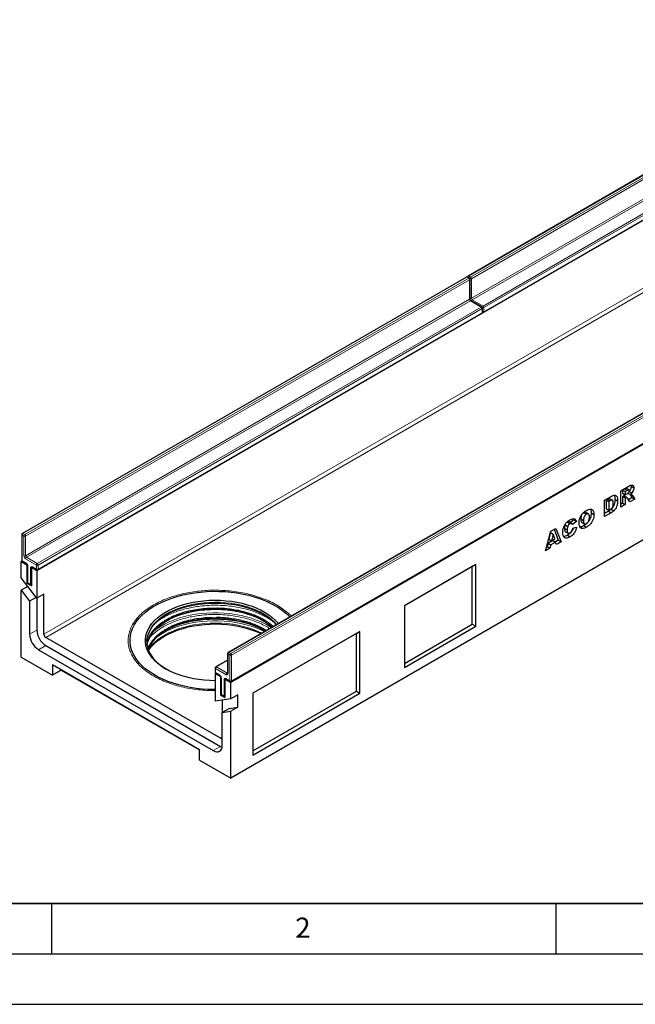
# Model space of a CAD drawing. Units: millimetres. Extents: x 0 to 420, y 0 to 297.
# Drawn here: x 62 to 123, y 0 to 98 of the extents above; entities that cross this region are included whole.
import ezdxf

# ---------------------------------------------------------------- set-up
doc = ezdxf.new("R2010")
doc.units = ezdxf.units.MM
doc.layers.add('LINIEN-DICK', color=7, linetype='Continuous', lineweight=35)
doc.layers.add('LINIEN-DÜNN', color=7, linetype='Continuous')
doc.layers.add('VORLAGE_TEXT', color=7, linetype='Continuous')
doc.styles.add('SLDTEXTSTYLE0', font='TXT', dxfattribs={"width": 0.605})

msp = doc.modelspace()

# ---------------------------------------------------------------- linework, layer by layer
at = {"color": 7, "linetype": 'Continuous', "lineweight": 25}
for p, q in [((150.3307, 97.5799), (106.3133, 72.1692)), ((151.94, 94.027), (63.5517, 43.0015)), ((107.8526, 68.5846), (151.8699, 93.9953)), ((171.1645, 82.9289), (82.7762, 31.9034)), ((171.1645, 73.4366), (82.7762, 22.4111)), ((106.1366, 72.0671), (62.1192, 46.6564)), ((106.4383, 71.9651), (106.2616, 72.0671)), ((106.5008, 69.9175), (106.5008, 71.8568)), ((107.6758, 69.1073), (106.6151, 69.7196)), ((63.6584, 43.0718), (107.6758, 68.4825)), ((107.7383, 68.5908), (107.7383, 68.9991)), ((126.5543, 60.2802), (82.5369, 34.8695)), ((82.8386, 31.9993), (126.856, 57.41)), ((121.4531, 50.8986), (122.1869, 51.3222)), ((121.4531, 49.2655), (121.4531, 50.8986)), ((121.8233, 51.0791), (121.6287, 50.9668)), ((121.6287, 50.9668), (121.6287, 50.6487)), ((121.6287, 50.9668), (121.8939, 50.8137)), ((122.0884, 50.9261), (121.8939, 50.8137)), ((121.8939, 50.8137), (121.8939, 50.4956)), ((122.2632, 50.9764), (121.998, 51.1295)), ((122.2801, 50.8312), (122.5453, 50.6781)), ((122.454, 51.4479), (122.4735, 51.3386)), ((122.4735, 51.3386), (122.7387, 51.1855)), ((119.8331, 49.9635), (120.4837, 50.339)), ((119.8331, 48.3304), (119.8331, 49.9635)), ((120.117, 50.0517), (120.0088, 49.9892)), ((120.0088, 49.9892), (120.0088, 49.1197)), ((120.0088, 49.9892), (120.2739, 49.8362)), ((120.3821, 49.8986), (120.2739, 49.8362)), ((120.2739, 49.8362), (120.2739, 48.9666)), ((120.616, 49.9493), (120.3508, 50.1024)), ((120.872, 50.0584), (121.1372, 49.9053)), ((121.6287, 50.6487), (121.8939, 50.4956)), ((121.6674, 50.3529), (121.6287, 50.3306)), ((121.6287, 50.3306), (121.6287, 49.6731)), ((121.6287, 50.3306), (121.8939, 50.1775)), ((121.6674, 50.3529), (121.9326, 50.1998)), ((121.7904, 50.3668), (121.7748, 50.3774)), ((121.7748, 50.3774), (122.0399, 50.2244)), ((122.0574, 50.2166), (121.7922, 50.3697)), ((121.8939, 50.4956), (122.0807, 50.6035)), ((121.9326, 50.1998), (121.8939, 50.1775)), ((121.8939, 50.1775), (121.8939, 49.52)), ((122.3516, 49.7842), (122.1191, 50.1451)), ((122.1542, 50.6571), (122.3877, 50.5222)), ((122.5837, 50.2244), (122.2078, 50.0074)), ((122.8489, 50.0713), (122.3516, 49.7842)), ((122.3919, 50.5228), (122.5837, 50.2244)), ((122.5837, 50.2244), (122.8489, 50.0713)), ((122.6305, 50.4109), (122.8489, 50.0713)), ((120.2185, 48.859), (119.8331, 48.6365)), ((120.0088, 49.1197), (120.2739, 48.9666)), ((120.2185, 48.859), (120.4837, 48.7059)), ((120.2739, 48.9666), (120.3804, 49.0281)), ((120.4794, 49.054), (120.7446, 48.9009)), ((121.6287, 49.6731), (121.4531, 49.5717)), ((121.8939, 49.52), (121.4531, 49.2655)), ((121.6287, 49.6731), (121.8939, 49.52)), ((116.7836, 48.0161), (116.4466, 47.7335)), ((117.0488, 47.863), (116.6631, 47.5396)), ((116.7298, 48.1236), (116.7836, 48.0161)), ((116.7836, 48.0161), (117.0488, 47.863)), ((117.4852, 48.0967), (117.7504, 47.9436)), ((117.7756, 48.7213), (117.6888, 48.6549)), ((117.7756, 48.7213), (118.0408, 48.5682)), ((118.2467, 48.5967), (117.9815, 48.7497)), ((118.5137, 48.7037), (118.7789, 48.5506)), ((120.4837, 48.7059), (119.8331, 48.3304)), ((113.9779, 44.9502), (114.4962, 46.8825)), ((114.4962, 46.8825), (114.9935, 47.1696)), ((114.8272, 47.0736), (115.2555, 45.9939)), ((114.9935, 47.1696), (115.5207, 45.8409)), ((115.8653, 47.1691), (116.1305, 47.016)), ((115.9244, 47.5177), (116.1896, 47.3647)), ((116.1497, 47.7827), (116.4149, 47.6296)), ((116.5931, 47.6489), (116.3279, 47.802)), ((116.6815, 47.1896), (117.0672, 47.2784)), ((117.5778, 47.7841), (117.8429, 47.631)), ((117.794, 47.4382), (118.0592, 47.2851)), ((62.0567, 46.5482), (62.0567, 43.9965)), ((114.7244, 45.963), (114.2319, 45.6787)), ((114.475, 46.7589), (114.3252, 46.0931)), ((114.3252, 46.0931), (114.5903, 45.94)), ((114.475, 46.7589), (114.7401, 46.6058)), ((114.7401, 46.6058), (114.5903, 45.94)), ((114.5903, 45.94), (114.896, 46.1165)), ((114.7244, 45.963), (114.9895, 45.8099)), ((114.896, 46.1165), (114.7401, 46.6058)), ((115.2555, 45.9939), (114.9632, 45.8252)), ((115.2555, 45.9939), (115.5207, 45.8409)), ((115.9509, 46.8356), (116.2161, 46.6825)), ((116.1606, 46.4952), (116.4258, 46.3421)), ((114.4256, 45.2087), (113.9779, 44.9502)), ((114.1604, 45.3618), (114.0751, 45.3125)), ((114.2319, 45.6787), (114.1604, 45.3618)), ((114.1604, 45.3618), (114.4256, 45.2087)), ((114.2319, 45.6787), (114.4971, 45.5256)), ((114.4971, 45.5256), (114.4256, 45.2087)), ((114.9895, 45.8099), (114.4971, 45.5256)), ((115.061, 45.5755), (114.9895, 45.8099)), ((115.5207, 45.8409), (115.061, 45.5755)), ((62.0734, 43.934), (62.0049, 43.8944)), ((62.0049, 42.2547), (62.0049, 43.8944)), ((62.0049, 43.8944), (62.5794, 43.5628)), ((62.1192, 43.8882), (62.5169, 43.6586)), ((62.5962, 43.5724), (62.5794, 43.5628)), ((62.5794, 43.5628), (62.5794, 41.7255)), ((62.6312, 43.4607), (62.6312, 41.8276)), ((63.0381, 43.3173), (63.0214, 43.3076)), ((63.0214, 43.3076), (63.0214, 41.4704)), ((63.0214, 43.3076), (63.5517, 43.0015)), ((63.1356, 43.3014), (63.5334, 43.0718)), ((63.5517, 43.0015), (63.5517, 40.2456)), ((107.0829, 43.5879), (100.0119, 39.5058)), ((106.7294, 43.3838), (100.0119, 39.5058)), ((106.7294, 43.3838), (107.0829, 43.5879)), ((106.7294, 37.668), (106.7294, 43.3838)), ((107.0829, 37.4638), (107.0829, 43.5879)), ((63.5517, 40.2456), (62.0049, 42.2547)), ((62.6577, 41.4068), (62.0049, 41.0299)), ((62.0049, 34.4021), (62.0049, 41.0299)), ((62.0049, 41.0299), (62.8446, 39.9393)), ((62.6479, 41.7651), (62.5794, 41.7255)), ((62.5794, 41.7255), (63.0214, 41.4704)), ((62.6937, 41.7194), (62.9589, 41.5663)), ((63.4974, 40.3161), (62.8446, 39.9393)), ((64.2588, 40.6539), (63.5517, 40.2456)), ((63.5517, 40.2456), (63.5517, 37.0814)), ((64.2588, 36.6732), (64.2588, 40.6539)), ((62.8446, 39.9393), (62.8446, 36.6732)), ((100.0119, 39.5058), (100.0119, 33.3818)), ((100.0119, 33.79), (106.7294, 37.668)), ((100.0119, 33.3818), (107.0829, 37.4638)), ((106.7294, 37.668), (107.0829, 37.4638)), ((81.7597, 26.366), (64.4356, 36.367)), ((95.5925, 36.9546), (84.9859, 30.8315)), ((95.2389, 36.7504), (84.9859, 30.8315)), ((95.2389, 36.7504), (95.5925, 36.9546)), ((95.2389, 31.0347), (95.2389, 36.7504)), ((95.5925, 30.8305), (95.5925, 36.9546)), ((63.7285, 35.1423), (81.0526, 25.1413)), ((64.4356, 35.5505), (81.7597, 25.5495)), ((74.482, 35.8844), (74.4883, 36.0618)), ((62.0049, 34.4021), (65.0985, 32.6162)), ((82.4744, 34.7613), (82.4744, 32.822)), ((79.6826, 25.2177), (65.0985, 33.6369)), ((65.0985, 33.6369), (65.0985, 32.6162)), ((81.2369, 33.3322), (81.2369, 32.924)), ((82.4744, 34.1188), (81.2994, 33.4405)), ((65.9824, 33.1265), (65.0985, 32.6162)), ((65.9824, 33.1267), (65.9824, 33.1265)), ((65.9824, 33.1265), (79.6826, 25.2175)), ((81.2828, 32.8272), (81.2294, 32.7964)), ((81.2294, 32.7964), (81.2294, 30.0405)), ((81.2294, 32.7964), (81.7597, 32.4902)), ((81.2994, 32.8157), (81.6972, 32.5861)), ((81.7764, 32.4999), (81.7597, 32.4902)), ((81.7597, 32.4902), (81.7597, 30.653)), ((81.8115, 32.3882), (81.8115, 30.7551)), ((82.2184, 32.2448), (82.2016, 32.2351)), ((82.2016, 32.2351), (82.2016, 30.3979)), ((82.2016, 32.2351), (82.7762, 31.9034)), ((82.3159, 32.2289), (82.7137, 31.9993)), ((82.7762, 30.2637), (82.7762, 31.9034)), ((82.7762, 30.2637), (81.2294, 30.0405)), ((81.8282, 30.6926), (81.7597, 30.653)), ((81.7597, 30.653), (82.2016, 30.3979)), ((81.874, 30.6468), (82.1391, 30.4937)), ((83.4833, 30.6719), (82.7762, 30.2637)), ((83.4833, 29.4471), (83.4833, 30.6719)), ((84.9859, 25.1157), (95.2389, 31.0347)), ((84.9859, 30.8315), (84.9859, 24.7075)), ((84.9859, 24.7075), (95.5925, 30.8305)), ((95.2389, 31.0347), (95.5925, 30.8305)), ((81.9365, 30.1426), (81.9365, 28.9178)), ((82.6436, 29.326), (81.9365, 28.9178)), ((82.6436, 29.326), (83.4833, 29.4471)), ((83.4833, 29.4471), (82.7762, 29.0389)), ((81.9365, 28.9178), (82.7762, 29.0389)), ((81.9365, 25.6517), (81.9365, 28.9178)), ((82.7762, 22.4111), (82.7762, 29.0389)), ((81.7597, 25.5495), (81.9215, 25.4733)), ((79.6826, 24.197), (79.6826, 25.2177)), ((79.6826, 24.197), (82.7762, 22.4111))]:
    msp.add_line(p, q, dxfattribs=at)
at = {"color": 8, "linetype": 'Continuous', "lineweight": 18}
for p, q in [((150.3932, 97.5737), (106.3758, 72.163)), ((106.5526, 72.0609), (150.57, 97.4717)), ((150.6584, 97.3186), (106.641, 71.9079)), ((106.641, 69.9686), (150.6584, 95.3793)), ((150.7468, 95.2262), (106.7294, 69.8155)), ((107.7901, 69.2032), (151.8075, 94.6139)), ((151.8958, 94.4608), (107.8784, 69.0501)), ((107.8784, 68.6418), (151.8958, 94.0525)), ((64.2588, 36.6732), (151.94, 87.2905)), ((152.1168, 86.9843), (64.4356, 36.367)), ((106.1991, 72.0609), (62.1817, 46.6502)), ((62.3584, 46.5482), (106.3758, 71.9589)), ((106.4642, 71.8058), (62.4468, 46.3951)), ((106.3758, 71.9589), (106.1991, 72.0609)), ((106.3758, 72.163), (106.5526, 72.0609)), ((106.4642, 69.8665), (106.4642, 71.8058)), ((106.641, 71.9079), (106.641, 69.9686)), ((62.4468, 44.4558), (106.4642, 69.8665)), ((106.5526, 69.7134), (62.5352, 44.3027)), ((107.6133, 69.1011), (106.5526, 69.7134)), ((106.7294, 69.8155), (107.7901, 69.2032)), ((63.5959, 43.6904), (107.6133, 69.1011)), ((107.7017, 68.948), (63.6843, 43.5373)), ((63.6843, 43.1291), (107.7017, 68.5398)), ((107.7017, 68.5398), (107.7017, 68.948)), ((107.8784, 69.0501), (107.8784, 68.6418)), ((126.6168, 60.2741), (82.5994, 34.8634)), ((82.7762, 34.7613), (126.7935, 60.172)), ((126.8819, 60.0189), (82.8645, 34.6082)), ((82.8645, 32.0565), (126.8819, 57.4672)), ((121.8233, 51.0791), (122.0884, 50.9261)), ((120.117, 50.0517), (120.3821, 49.8986)), ((122.4288, 50.5273), (122.6305, 50.4109)), ((62.0933, 46.4972), (62.0933, 43.9455)), ((62.2701, 46.3951), (62.0933, 46.4972)), ((62.1817, 46.6502), (62.3584, 46.5482)), ((62.2701, 44.4558), (62.2701, 46.3951)), ((62.4468, 46.3951), (62.4468, 44.4558)), ((62.0933, 43.9455), (62.491, 43.7158)), ((63.5075, 43.5373), (62.4468, 44.1496)), ((62.5352, 44.3027), (63.5959, 43.6904)), ((62.6678, 43.4097), (62.6678, 41.7766)), ((62.933, 41.6235), (62.933, 43.2566)), ((63.1097, 43.3587), (63.5075, 43.1291)), ((63.5075, 43.1291), (63.5075, 43.5373)), ((63.6843, 43.5373), (63.6843, 43.1291)), ((62.6678, 41.7766), (62.933, 41.6235)), ((80.9123, 39.2684), (81.3812, 39.2743)), ((80.9123, 38.3498), (81.3812, 38.3557)), ((63.5517, 37.0814), (62.8446, 36.6732)), ((86.045, 37.2096), (86.304, 37.0443)), ((64.4356, 35.5505), (63.7285, 35.1423)), ((82.6878, 34.6082), (82.511, 34.7103)), ((82.511, 34.7103), (82.511, 32.771)), ((82.5994, 34.8634), (82.7762, 34.7613)), ((82.6878, 32.0565), (82.6878, 34.6082)), ((82.8645, 34.6082), (82.8645, 32.0565)), ((81.2736, 33.2812), (81.2736, 32.8729)), ((82.3342, 32.6689), (81.2736, 33.2812)), ((82.4744, 34.0765), (81.3619, 33.4343)), ((81.3619, 33.4343), (82.4226, 32.822)), ((81.2736, 32.8729), (81.6713, 32.6433)), ((81.8481, 32.3371), (81.8481, 30.704)), ((82.29, 32.2861), (82.6878, 32.0565)), ((82.4226, 32.822), (82.4744, 32.8519)), ((82.1132, 30.551), (82.1132, 32.1841)), ((81.8481, 30.704), (82.1132, 30.551)), ((81.7597, 26.366), (81.9365, 26.4681)), ((81.7597, 25.5495), (81.0526, 25.1413))]:
    msp.add_line(p, q, dxfattribs=at)
at = {"color": 7, "linetype": 'Continuous', "lineweight": 25, "flags": 128}
for points in [[(81.2294, 31.19), (81.1532, 31.1902), (80.5446, 31.2061), (79.9395, 31.2473), (79.3412, 31.3135), (78.7528, 31.4046), (78.1772, 31.5199), (77.6176, 31.6588), (77.0767, 31.8208), (76.5576, 32.0048), (76.0628, 32.21), (75.5949, 32.4352), (75.1564, 32.6794), (74.7496, 32.9412), (74.3765, 33.2192), (74.0392, 33.5121), (73.7393, 33.8183), (73.4786, 34.1361), (73.2582, 34.464), (73.0794, 34.8002), (72.943, 35.143), (72.8499, 35.4906), (72.8005, 35.8411), (72.795, 36.1928), (72.8334, 36.5438), (72.9157, 36.8923), (73.0413, 37.2364), (73.2095, 37.5744), (73.4196, 37.9045), (73.6704, 38.2251), (73.9606, 38.5343), (74.2888, 38.8306), (74.6531, 39.1125), (75.0516, 39.3785), (75.4824, 39.6272), (75.9432, 39.8573), (76.4315, 40.0676), (76.9448, 40.257), (77.4805, 40.4246), (78.0357, 40.5693), (78.6075, 40.6906), (79.1931, 40.7878), (79.7892, 40.8603), (80.3929, 40.9077), (81.0009, 40.93), (81.6101, 40.9268), (82.2173, 40.8982), (82.8194, 40.8445), (83.4131, 40.7658), (83.9955, 40.6625), (84.5635, 40.5353), (85.1141, 40.3848), (85.6444, 40.2117), (86.1517, 40.0169), (86.6334, 39.8016), (87.0869, 39.5667), (87.5098, 39.3136), (87.9, 39.0435), (88.2554, 38.7578), (88.5742, 38.4581), (88.6381, 38.3917)], [(74.4649, 35.2421), (74.3727, 35.5589), (74.3249, 35.8791), (74.322, 36.2004), (74.3638, 36.5208), (74.4502, 36.8382), (74.5805, 37.1506), (74.754, 37.4559), (74.9694, 37.7522), (75.2255, 38.0375), (75.5205, 38.31), (75.8525, 38.5679), (76.2194, 38.8095), (76.6187, 39.0334), (77.048, 39.2379), (77.5044, 39.4218), (77.985, 39.584), (78.4865, 39.7232), (79.0059, 39.8388), (79.5397, 39.9298), (80.0845, 39.9957), (80.6367, 40.0362), (81.1927, 40.0508), (81.749, 40.0396), (82.3019, 40.0025), (82.8478, 39.9399), (83.3832, 39.8522), (83.9047, 39.7398), (84.4088, 39.6036), (84.8923, 39.4444), (85.3521, 39.2633), (85.7851, 39.0614), (86.1886, 38.8401), (86.5599, 38.6007), (86.8966, 38.3448), (87.1966, 38.0742), (87.4579, 37.7905), (87.5023, 37.736)], [(74.4666, 36.0299), (74.5062, 36.3221), (74.5907, 36.6329), (74.7184, 36.9388), (74.8882, 37.2378), (75.0992, 37.528), (75.35, 37.8073), (75.6388, 38.0742), (75.964, 38.3267), (76.3232, 38.5634), (76.7143, 38.7825), (77.1347, 38.9828), (77.5816, 39.1629), (78.0522, 39.3217), (78.5434, 39.4581), (79.052, 39.5713), (79.5748, 39.6604), (80.1082, 39.725), (80.649, 39.7646), (81.1935, 39.7789), (81.7382, 39.7679), (82.2796, 39.7316), (82.8142, 39.6703), (83.3386, 39.5844), (83.8492, 39.4744), (84.3429, 39.341), (84.8164, 39.1851), (85.2666, 39.0077), (85.6906, 38.81), (86.0857, 38.5933), (86.4493, 38.3588), (86.7791, 38.1083), (87.0728, 37.8432), (87.2886, 37.6127)], [(74.4871, 35.6016), (74.5062, 35.7097), (74.5907, 36.0205), (74.7184, 36.3264), (74.8882, 36.6254), (75.0992, 36.9155), (75.35, 37.1949), (75.6388, 37.4618), (75.964, 37.7143), (76.3232, 37.951), (76.7143, 38.1701), (77.1347, 38.3704), (77.5816, 38.5505), (78.0522, 38.7093), (78.5434, 38.8457), (79.052, 38.9588), (79.5748, 39.048), (80.1082, 39.1126), (80.649, 39.1522), (81.1935, 39.1665), (81.7382, 39.1555), (82.2796, 39.1192), (82.8142, 39.0579), (83.3386, 38.972), (83.8492, 38.862), (84.3429, 38.7286), (84.8164, 38.5727), (85.2666, 38.3953), (85.6906, 38.1976), (86.0857, 37.9808), (86.4493, 37.7464), (86.7791, 37.4959), (86.9028, 37.3899)], [(86.0877, 37.9797), (85.8689, 38.0972), (85.4406, 38.3005), (84.9856, 38.4835), (84.5068, 38.645), (84.0074, 38.7841), (83.4904, 38.8999), (82.959, 38.9915), (82.4168, 39.0585), (81.867, 39.1004), (81.3133, 39.117), (80.7589, 39.1081), (80.2076, 39.0739), (79.6627, 39.0144), (79.1277, 38.9301), (78.606, 38.8216), (78.1009, 38.6895), (77.6156, 38.5346), (77.1531, 38.358), (76.7164, 38.1607), (76.371, 37.9797)], [(86.0662, 38.6048), (85.7851, 38.7552), (85.3521, 38.9571), (84.8923, 39.1382), (84.4088, 39.2974), (83.9047, 39.4336), (83.3832, 39.546), (82.8478, 39.6337), (82.3019, 39.6963), (81.749, 39.7334), (81.1927, 39.7446), (80.6367, 39.73), (80.0845, 39.6895), (79.5397, 39.6236), (79.0059, 39.5326), (78.4865, 39.417), (77.985, 39.2777), (77.5044, 39.1156), (77.048, 38.9317), (76.6187, 38.7271), (76.3925, 38.6048)], [(74.605, 35.1423), (74.7184, 35.4078), (74.8882, 35.7068), (75.0992, 35.9969), (75.35, 36.2763), (75.6388, 36.5432), (75.964, 36.7957), (76.3232, 37.0323), (76.7143, 37.2515), (77.1347, 37.4518), (77.5816, 37.6319), (78.0522, 37.7907), (78.5434, 37.9271), (79.052, 38.0402), (79.5748, 38.1294), (80.1082, 38.194), (80.649, 38.2335), (81.1935, 38.2479), (81.7382, 38.2369), (82.2796, 38.2006), (82.8142, 38.1393), (83.3386, 38.0534), (83.8492, 37.9433), (84.3429, 37.81), (84.8164, 37.6541), (85.2666, 37.4767), (85.6906, 37.279), (86.0857, 37.0622), (86.207, 36.9882)], [(86.0877, 37.061), (85.8689, 37.1786), (85.4406, 37.3818), (84.9856, 37.5649), (84.5068, 37.7264), (84.0074, 37.8655), (83.4904, 37.9812), (82.959, 38.0729), (82.4168, 38.1399), (81.867, 38.1818), (81.3133, 38.1984), (80.7589, 38.1895), (80.2076, 38.1553), (79.6627, 38.0958), (79.1277, 38.0115), (78.606, 37.903), (78.1009, 37.7709), (77.6156, 37.616), (77.1531, 37.4394), (76.7164, 37.2421), (76.371, 37.061)], [(74.6296, 35.0774), (74.6879, 35.1621), (74.9221, 35.4572), (75.1962, 35.7406), (75.5084, 36.0106), (75.8568, 36.2654), (76.2392, 36.5034), (76.6531, 36.7232), (77.0959, 36.9232), (77.5649, 37.1023), (78.057, 37.2594), (78.5692, 37.3933), (79.0982, 37.5034), (79.6407, 37.5888), (80.1932, 37.6491), (80.7523, 37.6839), (81.3144, 37.6929), (81.876, 37.6761), (82.4335, 37.6336), (82.9833, 37.5656), (83.5221, 37.4727), (84.0464, 37.3553), (84.5528, 37.2143), (85.0383, 37.0504), (85.4997, 36.8649), (85.7743, 36.7385)], [(74.4612, 35.9196), (74.4681, 35.7658), (74.5148, 35.4523), (74.6051, 35.142), (74.7384, 34.8369), (74.9137, 34.539), (75.13, 34.2501), (75.3859, 33.9723), (75.6796, 33.7073), (76.0094, 33.4567), (76.373, 33.2223), (76.3925, 33.2107)], [(81.2294, 32.0709), (80.7098, 32.0822), (80.1569, 32.1192), (79.6109, 32.1818), (79.0755, 32.2696), (78.554, 32.3819), (78.0499, 32.5181), (77.5664, 32.6773), (77.1066, 32.8584), (76.6736, 33.0603), (76.2702, 33.2817), (75.8989, 33.5211), (75.5621, 33.7769), (75.2621, 34.0476), (75.0009, 34.3313), (74.78, 34.6262), (74.6009, 34.9305), (74.4649, 35.2421)], [(81.0526, 25.1413), (81.225, 25.0614), (81.3908, 25.0237), (81.5436, 25.0298), (81.6776, 25.0794), (81.7875, 25.1706), (81.8692, 25.3), (81.9195, 25.4624), (81.9365, 25.6517)]]:
    msp.add_lwpolyline(points, dxfattribs=at)
at = {"color": 8, "linetype": 'Continuous', "lineweight": 18, "flags": 128}
for points in [[(87.3297, 37.6364), (87.3287, 37.6376), (87.0728, 37.9154), (86.7791, 38.1805), (86.4493, 38.431), (86.0857, 38.6654), (85.6906, 38.8822), (85.2666, 39.0799), (84.8164, 39.2573), (84.3429, 39.4132), (83.8492, 39.5465), (83.3386, 39.6566), (82.8142, 39.7425), (82.2796, 39.8038), (81.7382, 39.8401), (81.1935, 39.8511), (80.649, 39.8367), (80.1082, 39.7971), (79.5748, 39.7326), (79.052, 39.6434), (78.5434, 39.5303), (78.0522, 39.3939), (77.5816, 39.2351), (77.1347, 39.055), (76.7143, 38.8547), (76.3232, 38.6355), (75.964, 38.3989), (75.6388, 38.1464), (75.35, 37.8795), (75.0992, 37.6001), (74.8882, 37.31), (74.7184, 37.011), (74.5907, 36.7051), (74.5062, 36.3943), (74.4652, 36.0805), (74.4612, 35.9196)], [(86.8136, 37.3384), (86.65, 37.4432), (86.2427, 37.677), (85.8051, 37.8918), (85.3401, 38.0864), (84.8503, 38.2596), (84.3388, 38.4103), (83.8085, 38.5378), (83.2628, 38.6411), (82.7048, 38.7197), (82.1379, 38.7731), (81.5656, 38.801), (80.9912, 38.8032), (80.4183, 38.7797), (79.8503, 38.7306), (79.2905, 38.6563), (78.7425, 38.5572), (78.2093, 38.4338), (77.6944, 38.287), (77.2007, 38.1175), (76.7312, 37.9265), (76.2888, 37.7151), (75.8761, 37.4845), (75.4955, 37.2361), (75.1495, 36.9715), (75.1361, 36.9603)], [(85.8637, 36.7901), (85.4997, 36.9605), (85.0383, 37.1461), (84.5528, 37.3099), (84.0464, 37.451), (83.5221, 37.5684), (82.9833, 37.6613), (82.4335, 37.7292), (81.876, 37.7718), (81.3144, 37.7886), (80.7523, 37.7796), (80.1932, 37.7448), (79.6407, 37.6845), (79.0982, 37.5991), (78.5692, 37.489), (78.057, 37.3551), (77.5649, 37.198), (77.0959, 37.0189), (76.6531, 36.8189), (76.2392, 36.5991), (75.8568, 36.3611), (75.5084, 36.1063), (75.1962, 35.8363), (74.9221, 35.5529), (74.6879, 35.2577), (74.5997, 35.1274)], [(86.1135, 36.9343), (85.7548, 37.1079), (85.2949, 37.3004), (84.8105, 37.4717), (84.3046, 37.6208), (83.7802, 37.7468), (83.2404, 37.849), (82.6886, 37.9268), (82.1279, 37.9796), (81.5619, 38.0071), (80.9939, 38.0093), (80.4273, 37.9861), (79.8655, 37.9376), (79.3119, 37.8641), (78.7698, 37.766), (78.2426, 37.644), (77.7333, 37.4988), (77.245, 37.3312), (76.7807, 37.1423), (76.3431, 36.9332), (75.9349, 36.7051), (75.5586, 36.4595), (75.483, 36.4051)]]:
    msp.add_lwpolyline(points, dxfattribs=at)
at = {"color": 7, "linetype": 'Continuous', "lineweight": 25}
for centre, radius, start, end in [((106.1991, 71.9589), 0.125, 60.002688, 119.997312), ((106.3758, 72.0609), 0.125, 119.997312, 174.730727), ((106.3758, 71.8568), 0.125, 0, 60.002688), ((107.6133, 68.9991), 0.125, 0, 60.002688), ((107.6133, 68.5908), 0.125, 299.997312, 0), ((107.7901, 68.6928), 0.125, 245.263896, 299.997312), ((62.1817, 46.5482), 0.125, 119.997312, 180), ((62.1817, 43.9965), 0.125, 180, 240.002688), ((63.5959, 43.1801), 0.125, 240.002688, 299.997312), ((62.7562, 41.8276), 0.125, 180, 240.002688), ((63.0214, 41.6745), 0.125, 240.002688, 270), ((65.4707, 37.1687), 1.921, 182.605478, 237.394522), ((64.7636, 36.7605), 1.921, 182.605478, 237.394522), ((64.6426, 36.6907), 0.3842, 182.605478, 237.394522), ((82.5994, 34.7613), 0.125, 119.997312, 180), ((81.3619, 33.3322), 0.125, 119.997312, 180), ((81.3619, 32.924), 0.125, 180, 240.002688), ((82.7762, 32.1075), 0.125, 240.002688, 299.997312), ((81.9365, 30.7551), 0.125, 180, 240.002688), ((82.2016, 30.602), 0.125, 240.002688, 270), ((81.8287, 26.4506), 0.1092, 230.796715, 9.214037)]:
    msp.add_arc(centre, radius, start, end, dxfattribs=at)
at = {"color": 8, "linetype": 'Continuous', "lineweight": 18}
for centre, radius, start, end in [((106.1624, 72.0098), 0.0629, 54.382423, 114.307119), ((106.2357, 72.0098), 0.0629, 65.692881, 125.617577), ((106.4805, 72), 0.1937, 122.694229, 165.365284), ((106.3392, 72.1119), 0.0629, 54.382423, 114.307119), ((106.4125, 71.9078), 0.0629, 65.692881, 125.617577), ((106.2723, 71.7971), 0.1921, 2.605478, 57.394522), ((106.4383, 71.8631), 0.0629, 294.374658, 354.305201), ((106.6573, 71.8979), 0.1938, 122.681845, 167.156724), ((106.5521, 72.0801), 0.1938, 252.845669, 297.3135), ((106.4491, 71.8991), 0.1921, 2.605478, 57.394522), ((106.4383, 69.9238), 0.0629, 294.374658, 354.305201), ((106.6561, 69.8753), 0.1921, 182.605478, 237.394522), ((106.5522, 70.1407), 0.1937, 254.635835, 297.301089), ((106.5892, 69.6623), 0.0629, 65.692881, 125.617577), ((106.8329, 69.9773), 0.1921, 182.605478, 237.394522), ((106.834, 69.6525), 0.1937, 122.694229, 165.365284), ((107.6499, 69.05), 0.0629, 65.692881, 125.617577), ((107.5098, 68.9393), 0.1921, 2.605478, 57.394522), ((107.6404, 68.533), 0.0616, 305.013333, 6.298847), ((107.6757, 69.0053), 0.0629, 294.374658, 354.305201), ((107.6757, 68.597), 0.0629, 294.374658, 354.305201), ((107.8947, 69.0401), 0.1938, 122.681845, 167.156724), ((107.7895, 69.2223), 0.1938, 252.845669, 297.3135), ((107.7896, 68.8139), 0.1937, 254.635835, 297.301089), ((107.6865, 69.0413), 0.1921, 2.605478, 57.394522), ((107.819, 68.6342), 0.0599, 304.056351, 7.25583), ((62.1192, 46.5544), 0.0629, 185.694799, 245.625342), ((62.2852, 46.4884), 0.1921, 122.605478, 177.394522), ((62.1451, 46.5991), 0.0629, 54.382423, 114.307119), ((62.462, 46.3864), 0.1921, 122.605478, 177.394522), ((62.3584, 46.5657), 0.1921, 242.609672, 297.390328), ((62.2549, 46.3864), 0.1921, 2.605478, 57.394522), ((62.1192, 44.0027), 0.0629, 185.694799, 245.625342), ((62.1545, 43.9387), 0.0616, 173.701153, 234.986667), ((62.6539, 44.4733), 0.3842, 182.605478, 237.394522), ((62.3584, 44.6264), 0.1921, 242.609672, 297.390328), ((62.6387, 44.4646), 0.1921, 182.605478, 237.394522), ((62.6387, 44.1409), 0.1921, 122.605478, 177.394522), ((62.5538, 43.7097), 0.0631, 174.438561, 233.628466), ((62.284, 43.3922), 0.3842, 2.605478, 57.394522), ((62.6939, 43.4671), 0.0631, 186.371774, 245.566082), ((63.0407, 43.2741), 0.1092, 50.796715, 189.214037), ((63.0178, 43.4158), 0.1804, 241.959761, 271.144097), ((63.1692, 43.3511), 0.0599, 172.74417, 235.943649), ((63.567, 43.1215), 0.0599, 172.74417, 235.943649), ((63.6994, 43.5286), 0.1921, 122.605478, 177.394522), ((63.5959, 43.7079), 0.1921, 242.609672, 297.390328), ((63.5959, 43.2996), 0.1921, 242.609672, 297.390328), ((63.4924, 43.5286), 0.1921, 2.605478, 57.394522), ((63.6248, 43.1215), 0.0599, 304.056351, 7.25583), ((62.6937, 41.8338), 0.0629, 185.694799, 245.625342), ((62.7291, 41.7698), 0.0616, 173.701153, 234.986667), ((62.9942, 41.6167), 0.0616, 173.701153, 234.986667), ((63.0178, 41.7827), 0.1804, 241.959761, 271.144097), ((81.2294, 27.2422), 12.4835, 78.058777, 101.941223), ((81.2294, 26.0692), 12.0919, 71.68009, 108.31991), ((82.5369, 34.7675), 0.0629, 185.694799, 245.625342), ((82.7029, 34.7015), 0.1921, 122.605478, 177.394522), ((82.5628, 34.8122), 0.0629, 54.382423, 114.307119), ((82.8797, 34.5995), 0.1921, 122.605478, 177.394522), ((82.7762, 34.7788), 0.1921, 242.609672, 297.390328), ((82.6726, 34.5995), 0.1921, 2.605478, 57.394522), ((81.2995, 33.3385), 0.0629, 185.694799, 245.625342), ((81.4655, 33.2725), 0.1921, 122.605478, 177.394522), ((81.3253, 33.3832), 0.0629, 54.382423, 114.307119), ((81.2995, 32.9302), 0.0629, 185.694799, 245.625342), ((81.333, 32.8654), 0.0599, 172.74417, 235.943649), ((81.734, 32.6372), 0.063, 174.400382, 234.064058), ((81.4643, 32.3197), 0.3842, 2.605478, 57.394522), ((81.874, 32.3944), 0.0629, 185.773138, 245.618511), ((82.221, 32.2015), 0.1092, 50.796715, 189.214037), ((82.3513, 32.2794), 0.0616, 173.701152, 234.986667), ((82.5261, 32.6602), 0.1921, 122.605478, 177.394522), ((82.4032, 32.7535), 0.1092, 230.796715, 9.214037), ((82.4609, 32.8779), 0.0678, 235.563002, 281.692638), ((82.5369, 32.8282), 0.0629, 185.694799, 245.625342), ((82.198, 32.3432), 0.1804, 241.959761, 271.144097), ((82.749, 32.0498), 0.0616, 173.701152, 234.986667), ((82.7762, 32.2271), 0.1921, 242.609672, 297.390328), ((82.8051, 32.0489), 0.0599, 304.056351, 7.25583), ((81.874, 30.7613), 0.0629, 185.694799, 245.625342), ((81.9075, 30.6965), 0.0599, 172.74417, 235.943649), ((82.1727, 30.5434), 0.0599, 172.74417, 235.943649), ((82.198, 30.7102), 0.1804, 241.959761, 271.144097)]:
    msp.add_arc(centre, radius, start, end, dxfattribs=at)
at = {"color": 7, "linetype": 'Continuous', "lineweight": 25}
for points, knots in [([(106.6151, 69.7196), (106.6089, 69.7236), (106.5949, 69.7326), (106.5675, 69.7592), (106.5392, 69.7975), (106.5161, 69.8429), (106.5026, 69.8873), (106.5014, 69.908), (106.5008, 69.9175)], [0, 0, 0, 0, 0.1287995, 0.2891963, 0.4654486, 0.6521502, 0.8389296, 1, 1, 1, 1]), ([(121.9975, 51.1286), (121.9962, 51.1297), (121.9877, 51.1374), (121.9311, 51.1385), (121.8712, 51.1055), (121.8233, 51.0791)], [0, 0, 0, 0, 0.0324076, 0.2262473, 1, 1, 1, 1]), ([(122.2979, 50.8899), (122.2953, 50.9163), (122.2913, 50.9559), (122.2601, 50.9812), (122.1985, 50.9889), (122.1373, 50.954), (122.0884, 50.9261)], [0, 0, 0, 0, 0.2490732, 0.3746976, 0.4999657, 1, 1, 1, 1]), ([(122.1869, 51.3222), (122.2353, 51.3491), (122.3321, 51.4029), (122.4768, 51.4657), (122.6194, 51.4728), (122.723, 51.3748), (122.7335, 51.2486), (122.7387, 51.1855)], [0, 0, 0, 0, 0.1875853, 0.3749963, 0.5612882, 0.7803241, 1, 1, 1, 1]), ([(122.198, 50.6924), (122.2134, 50.7066), (122.2442, 50.735), (122.2759, 50.7913), (122.295, 50.8448), (122.297, 50.8749), (122.2979, 50.8899)], [0, 0, 0, 0, 0.2797327, 0.5592719, 0.7796589, 1, 1, 1, 1]), ([(122.4735, 51.3386), (122.4711, 51.2926), (122.4663, 51.2009), (122.4086, 51.0182), (122.3288, 50.9021), (122.2801, 50.8312)], [0, 0, 0, 0, 0.2808225, 0.5612098, 1, 1, 1, 1]), ([(122.7387, 51.1855), (122.7363, 51.1396), (122.7315, 51.0478), (122.6738, 50.8651), (122.594, 50.749), (122.5453, 50.6781)], [0, 0, 0, 0, 0.2808225, 0.5612098, 1, 1, 1, 1]), ([(120.3504, 50.1014), (120.3157, 50.1084), (120.2452, 50.1226), (120.1601, 50.0756), (120.117, 50.0517)], [0, 0, 0, 0, 0.4926591, 1, 1, 1, 1]), ([(120.6964, 49.6403), (120.6955, 49.6812), (120.6936, 49.7631), (120.6757, 49.8751), (120.623, 49.9667), (120.5084, 49.9651), (120.4243, 49.9209), (120.3821, 49.8986)], [0, 0, 0, 0, 0.187532, 0.374862, 0.560892, 0.779451, 1, 1, 1, 1]), ([(120.872, 50.0584), (120.8704, 49.9663), (120.8672, 49.7826), (120.7872, 49.4957), (120.6515, 49.2366), (120.5367, 49.1148), (120.4794, 49.054)], [0, 0, 0, 0, 0.2808747, 0.5603296, 0.7804248, 1, 1, 1, 1]), ([(120.4837, 50.339), (120.5521, 50.3759), (120.6886, 50.4494), (120.8838, 50.473), (121.0381, 50.3783), (121.1235, 50.1758), (121.1326, 49.9956), (121.1372, 49.9053)], [0, 0, 0, 0, 0.18712889, 0.37346799, 0.55977089, 0.77952286, 1, 1, 1, 1]), ([(121.1372, 49.9053), (121.1355, 49.8132), (121.1323, 49.6295), (121.0524, 49.3427), (120.9166, 49.0835), (120.8019, 48.9617), (120.7446, 48.9009)], [0, 0, 0, 0, 0.2808747, 0.5603296, 0.7804248, 1, 1, 1, 1]), ([(120.7886, 50.4454), (120.8102, 50.4057), (120.8667, 50.3018), (120.87, 50.1514), (120.872, 50.0584)], [0, 0, 0, 0, 0.3815074, 1, 1, 1, 1]), ([(121.7748, 50.3774), (121.756, 50.3788), (121.7225, 50.3813), (121.6843, 50.3616), (121.6674, 50.3529)], [0, 0, 0, 0, 0.5595454, 1, 1, 1, 1]), ([(122.0399, 50.2244), (122.0212, 50.2257), (121.9877, 50.2282), (121.9494, 50.2085), (121.9326, 50.1998)], [0, 0, 0, 0, 0.5595454, 1, 1, 1, 1]), ([(122.1191, 50.1451), (122.1072, 50.1641), (122.086, 50.198), (122.054, 50.2163), (122.0399, 50.2244)], [0, 0, 0, 0, 0.5606896, 1, 1, 1, 1]), ([(122.0807, 50.6035), (122.1028, 50.6189), (122.1422, 50.6464), (122.181, 50.6784), (122.198, 50.6924)], [0, 0, 0, 0, 0.5598127, 1, 1, 1, 1]), ([(122.5453, 50.6781), (122.517, 50.6461), (122.4663, 50.589), (122.4118, 50.5426), (122.3877, 50.5222)], [0, 0, 0, 0, 0.55964492, 1, 1, 1, 1]), ([(122.3877, 50.5222), (122.4099, 50.5262), (122.4494, 50.5332), (122.4849, 50.5282), (122.5005, 50.526)], [0, 0, 0, 0, 0.56016964, 1, 1, 1, 1]), ([(122.5005, 50.526), (122.528, 50.5093), (122.577, 50.4793), (122.6142, 50.4318), (122.6305, 50.4109)], [0, 0, 0, 0, 0.5597699, 1, 1, 1, 1]), ([(117.3096, 47.6891), (117.3133, 47.7755), (117.3207, 47.9481), (117.4009, 48.2344), (117.5572, 48.5277), (117.7841, 48.7848), (117.9559, 48.8953), (118.042, 48.9506)], [0, 0, 0, 0, 0.1870767, 0.3737554, 0.5602081, 0.7797263, 1, 1, 1, 1]), ([(118.042, 48.9506), (118.1147, 48.9888), (118.2599, 49.065), (118.4689, 49.1005), (118.6499, 49.0324), (118.7637, 48.8388), (118.7738, 48.6468), (118.7789, 48.5506)], [0, 0, 0, 0, 0.1871359, 0.3738827, 0.5603374, 0.7797698, 1, 1, 1, 1]), ([(118.4214, 49.0774), (118.4437, 49.0466), (118.5099, 48.9552), (118.5122, 48.8039), (118.5137, 48.7037)], [0, 0, 0, 0, 0.3369957, 1, 1, 1, 1]), ([(120.4794, 49.054), (120.4313, 49.0128), (120.3455, 48.9391), (120.2573, 48.8835), (120.2185, 48.859)], [0, 0, 0, 0, 0.5600531, 1, 1, 1, 1]), ([(120.3804, 49.0281), (120.4162, 49.0496), (120.4877, 49.0924), (120.597, 49.1862), (120.6701, 49.3399), (120.694, 49.492), (120.6956, 49.5908), (120.6964, 49.6403)], [0, 0, 0, 0, 0.1874133, 0.3733808, 0.5590241, 0.7790393, 1, 1, 1, 1]), ([(120.7446, 48.9009), (120.6965, 48.8597), (120.6107, 48.786), (120.5225, 48.7304), (120.4837, 48.7059)], [0, 0, 0, 0, 0.5600531, 1, 1, 1, 1]), ([(115.6897, 46.7589), (115.693, 46.844), (115.6997, 47.0138), (115.7738, 47.2951), (115.9244, 47.5866), (116.1484, 47.841), (116.3179, 47.9499), (116.4028, 48.0044)], [0, 0, 0, 0, 0.1871346, 0.3738496, 0.5602502, 0.7797138, 1, 1, 1, 1]), ([(116.3228, 47.792), (116.301, 47.8052), (116.2539, 47.8337), (116.1861, 47.8005), (116.1497, 47.7827)], [0, 0, 0, 0, 0.4618198, 1, 1, 1, 1]), ([(116.4028, 48.0044), (116.4558, 48.0328), (116.5618, 48.0895), (116.7177, 48.1349), (116.8651, 48.1209), (116.9815, 48.0266), (117.0263, 47.9176), (117.0488, 47.863)], [0, 0, 0, 0, 0.18700056, 0.37379423, 0.56020266, 0.77983843, 1, 1, 1, 1]), ([(117.6316, 48.5894), (117.6153, 48.5701), (117.5683, 48.5142), (117.517, 48.3876), (117.4889, 48.2407), (117.4864, 48.1447), (117.4852, 48.0967)], [0, 0, 0, 0, 0.1353933, 0.3921082, 0.6957404, 1, 1, 1, 1]), ([(117.4852, 48.0967), (117.488, 48.0392), (117.4934, 47.9247), (117.5244, 47.8028), (117.5739, 47.7916), (117.5806, 47.7901)], [0, 0, 0, 0, 0.4658437, 0.9281317, 1, 1, 1, 1]), ([(118.0408, 48.5682), (118.006, 48.5448), (117.9363, 48.4981), (117.8449, 48.3794), (117.7814, 48.2358), (117.7542, 48.0873), (117.7517, 47.9915), (117.7504, 47.9436)], [0, 0, 0, 0, 0.1865777, 0.3728057, 0.5590293, 0.7792871, 1, 1, 1, 1]), ([(117.7504, 47.9436), (117.7522, 47.8843), (117.7559, 47.7663), (117.8083, 47.6334), (117.9211, 47.5999), (118.0035, 47.639), (118.0448, 47.6586)], [0, 0, 0, 0, 0.2813605, 0.5605733, 0.7799323, 1, 1, 1, 1]), ([(117.9799, 48.746), (117.9524, 48.7571), (117.8937, 48.7807), (117.8166, 48.7419), (117.7756, 48.7213)], [0, 0, 0, 0, 0.4682526, 1, 1, 1, 1]), ([(118.3381, 48.3047), (118.3362, 48.3625), (118.3323, 48.4777), (118.2735, 48.5998), (118.1614, 48.626), (118.081, 48.5875), (118.0408, 48.5682)], [0, 0, 0, 0, 0.2812443, 0.5602566, 0.7797813, 1, 1, 1, 1]), ([(118.0448, 47.6586), (118.0937, 47.6922), (118.1672, 47.7426), (118.2471, 47.8555), (118.3055, 47.9796), (118.3336, 48.1354), (118.3366, 48.2482), (118.3381, 48.3047)], [0, 0, 0, 0, 0.24893645, 0.37406101, 0.49910878, 0.74912285, 1, 1, 1, 1]), ([(118.7789, 48.5506), (118.776, 48.4645), (118.7701, 48.2926), (118.6963, 48.0071), (118.5434, 47.7116), (118.3178, 47.4502), (118.1455, 47.3402), (118.0592, 47.2851)], [0, 0, 0, 0, 0.1871808, 0.3738291, 0.5602486, 0.7796961, 1, 1, 1, 1]), ([(118.5137, 48.7037), (118.511, 48.6173), (118.5054, 48.4449), (118.4292, 48.1631), (118.3234, 47.9337), (118.2337, 47.835), (118.2106, 47.8095)], [0, 0, 0, 0, 0.2994829, 0.5981136, 0.8963784, 1, 1, 1, 1]), ([(115.9244, 47.5177), (115.9036, 47.4495), (115.8664, 47.3272), (115.8656, 47.2176), (115.8653, 47.1691)], [0, 0, 0, 0, 0.558241, 1, 1, 1, 1]), ([(115.8653, 47.1691), (115.8664, 47.1164), (115.8685, 47.011), (115.895, 46.897), (115.9303, 46.8425), (115.95, 46.8369), (115.9514, 46.8365)], [0, 0, 0, 0, 0.3950601, 0.7889427, 0.9858164, 1, 1, 1, 1]), ([(116.1896, 47.3647), (116.1688, 47.2964), (116.1315, 47.1741), (116.1308, 47.0645), (116.1305, 47.016)], [0, 0, 0, 0, 0.558241, 1, 1, 1, 1]), ([(116.1305, 47.016), (116.1318, 46.9637), (116.1343, 46.8592), (116.1581, 46.7398), (116.2097, 46.6801), (116.2842, 46.6565), (116.3542, 46.6883), (116.4008, 46.7095)], [0, 0, 0, 0, 0.2509627, 0.5011775, 0.6262419, 0.7513776, 1, 1, 1, 1]), ([(116.735, 47.202), (116.7272, 47.1725), (116.6912, 47.0376), (116.5556, 46.8204), (116.3562, 46.6161), (116.2259, 46.5355), (116.1606, 46.4952)], [0, 0, 0, 0, 0.0974927, 0.4473713, 0.7232407, 1, 1, 1, 1]), ([(116.4149, 47.6296), (116.364, 47.5934), (116.2731, 47.5287), (116.2151, 47.4149), (116.1896, 47.3647)], [0, 0, 0, 0, 0.5589771, 1, 1, 1, 1]), ([(116.4008, 46.7095), (116.442, 46.7365), (116.524, 46.7903), (116.6383, 46.9754), (116.6651, 47.1082), (116.6815, 47.1896)], [0, 0, 0, 0, 0.2805742, 0.5589842, 1, 1, 1, 1]), ([(116.6212, 47.6264), (116.5895, 47.6472), (116.5327, 47.6844), (116.451, 47.6464), (116.4149, 47.6296)], [0, 0, 0, 0, 0.5588225, 1, 1, 1, 1]), ([(117.0672, 47.2784), (117.0422, 47.1724), (116.9925, 46.9608), (116.8231, 46.6673), (116.6208, 46.463), (116.4909, 46.3825), (116.4258, 46.3421)], [0, 0, 0, 0, 0.2801357, 0.5592083, 0.7792493, 1, 1, 1, 1]), ([(116.6631, 47.5396), (116.6573, 47.558), (116.6469, 47.5908), (116.629, 47.6156), (116.6212, 47.6264)], [0, 0, 0, 0, 0.5602364, 1, 1, 1, 1]), ([(118.0592, 47.2851), (117.9853, 47.2459), (117.8376, 47.1675), (117.6227, 47.1246), (117.4421, 47.2011), (117.3244, 47.395), (117.3145, 47.591), (117.3096, 47.6891)], [0, 0, 0, 0, 0.1871987, 0.37388161, 0.56028151, 0.77974433, 1, 1, 1, 1]), ([(117.794, 47.4382), (117.7194, 47.3967), (117.5852, 47.3222), (117.4615, 47.3096), (117.4066, 47.3041)], [0, 0, 0, 0, 0.5564077, 1, 1, 1, 1]), ([(118.1682, 47.7602), (118.1294, 47.7116), (118.0156, 47.5693), (117.882, 47.4903), (117.794, 47.4382)], [0, 0, 0, 0, 0.3409398, 1, 1, 1, 1]), ([(116.4258, 46.3421), (116.3523, 46.3028), (116.2056, 46.2244), (115.9905, 46.1806), (115.8189, 46.2722), (115.7036, 46.4654), (115.6943, 46.661), (115.6897, 46.7589)], [0, 0, 0, 0, 0.18722284, 0.37373488, 0.56018399, 0.77968648, 1, 1, 1, 1]), ([(116.1606, 46.4952), (116.0862, 46.4532), (115.9573, 46.3804), (115.8388, 46.3692), (115.7887, 46.3644)], [0, 0, 0, 0, 0.5769309, 1, 1, 1, 1]), ([(62.5169, 43.6586), (62.5232, 43.6546), (62.5372, 43.6456), (62.5646, 43.619), (62.5928, 43.5807), (62.6159, 43.5353), (62.6294, 43.4909), (62.6306, 43.4703), (62.6312, 43.4607)], [0, 0, 0, 0, 0.1287995, 0.2891963, 0.4654486, 0.6521502, 0.8389296, 1, 1, 1, 1]), ([(63.1204, 43.3085), (63.12, 43.3087), (63.1189, 43.309), (63.1293, 43.3043), (63.1356, 43.3014)], [0, 0, 0, 0, 0.3951705, 1, 1, 1, 1]), ([(76.8891, 38.3762), (76.8997, 38.3818), (77.0799, 38.4764), (77.5245, 38.6529), (78.2228, 38.8883), (79.0171, 39.0772), (79.8279, 39.2023), (80.4622, 39.2661), (80.8257, 39.2679), (80.9123, 39.2684)], [0, 0, 0, 0, 0.0097646, 0.1665959, 0.3671895, 0.5623107, 0.7515698, 0.9408156, 1, 1, 1, 1]), ([(81.3812, 39.2743), (81.4237, 39.275), (81.7594, 39.2807), (82.3232, 39.234), (83.0582, 39.1426), (83.7165, 39.0148), (84.3539, 38.8493), (84.9614, 38.6442), (85.5331, 38.4066), (85.8743, 38.221), (86.045, 38.1282)], [0, 0, 0, 0, 0.02452285, 0.19396432, 0.32641826, 0.45888486, 0.59415718, 0.72944243, 0.86471475, 1, 1, 1, 1]), ([(76.8891, 37.4576), (76.8997, 37.4632), (77.0799, 37.5578), (77.5245, 37.7343), (78.2228, 37.9697), (79.0171, 38.1586), (79.8279, 38.2837), (80.4622, 38.3475), (80.8257, 38.3493), (80.9123, 38.3498)], [0, 0, 0, 0, 0.0097649, 0.166596, 0.3671894, 0.5623104, 0.7515694, 0.940815, 1, 1, 1, 1]), ([(81.3812, 38.3557), (81.4237, 38.3564), (81.7594, 38.3621), (82.3232, 38.3154), (83.0582, 38.224), (83.7165, 38.0962), (84.3539, 37.9307), (84.9614, 37.7256), (85.5331, 37.488), (85.8743, 37.3024), (86.045, 37.2096)], [0, 0, 0, 0, 0.0245231, 0.1939645, 0.3264184, 0.458885, 0.5941573, 0.7294425, 0.8647148, 1, 1, 1, 1]), ([(81.6972, 32.5861), (81.7034, 32.5821), (81.7175, 32.5731), (81.7448, 32.5465), (81.7731, 32.5082), (81.7962, 32.4628), (81.8097, 32.4184), (81.8109, 32.3977), (81.8115, 32.3882)], [0, 0, 0, 0, 0.1287995, 0.2891963, 0.4654486, 0.6521502, 0.8389296, 1, 1, 1, 1]), ([(82.3007, 32.236), (82.3002, 32.2361), (82.2992, 32.2365), (82.3096, 32.2318), (82.3159, 32.2289)], [0, 0, 0, 0, 0.3951705, 1, 1, 1, 1]), ([(82.4744, 32.822), (82.4739, 32.816), (82.473, 32.8047), (82.4727, 32.8046), (82.4725, 32.8046)], [0, 0, 0, 0, 0.5247129, 1, 1, 1, 1])]:
    msp.add_open_spline(points, degree=3, knots=knots, dxfattribs=at)
at = {"color": 8, "linetype": 'Continuous', "lineweight": 18}
for points, knots in [([(88.7716, 38.4688), (88.6601, 38.582), (88.4061, 38.84), (87.9219, 39.2137), (87.3351, 39.5903), (86.6756, 39.9331), (85.9552, 40.2367), (85.1842, 40.4956), (84.3755, 40.7063), (83.5425, 40.8664), (82.7024, 40.975), (81.8619, 41.0345), (81.0404, 41.0461), (80.2366, 41.014), (79.4569, 40.9408), (78.6919, 40.827), (77.9335, 40.67), (77.1893, 40.4689), (76.4609, 40.2195), (75.7672, 39.9252), (75.1158, 39.5854), (74.5217, 39.205), (73.9959, 38.789), (73.5473, 38.344), (73.1824, 37.8771), (72.9051, 37.3962), (72.7169, 36.9113), (72.6138, 36.426), (72.5937, 35.9518), (72.6494, 35.4878), (72.7762, 35.0377), (72.9733, 34.596), (73.2452, 34.1582), (73.5936, 33.7286), (74.0257, 33.3081), (74.5354, 32.9076), (75.124, 32.5316), (75.783, 32.1886), (76.5035, 31.8851), (77.2745, 31.6261), (78.0832, 31.4156), (78.9162, 31.2551), (79.7563, 31.1478), (80.529, 31.0888), (81.0186, 31.0869), (81.2294, 31.0861)], [0, 0, 0, 0, 0.0186516, 0.0424776, 0.0666798, 0.0911395, 0.11573, 0.1403204, 0.1647801, 0.1889824, 0.2128084, 0.2358609, 0.2589152, 0.280662, 0.3024107, 0.3241575, 0.3459062, 0.3689587, 0.392013, 0.415839, 0.4400412, 0.4645009, 0.4890914, 0.5136819, 0.5381416, 0.5623438, 0.5861698, 0.6092223, 0.6322767, 0.6540235, 0.6757721, 0.697519, 0.7192676, 0.7423201, 0.7653745, 0.7892005, 0.8134027, 0.8378624, 0.8624529, 0.8870433, 0.911503, 0.9357053, 0.9595313, 0.9825838, 1, 1, 1, 1]), ([(87.0506, 37.8627), (86.9913, 37.9105), (86.7894, 38.0735), (86.3797, 38.3256), (85.8278, 38.6156), (85.2187, 38.8715), (84.5681, 39.0903), (83.8871, 39.2676), (83.184, 39.403), (82.3984, 39.5047), (81.5372, 39.5575), (80.6207, 39.5459), (79.8046, 39.4767), (79.0873, 39.37), (78.447, 39.2375), (77.8186, 39.0677), (77.2025, 38.8564), (76.6155, 38.6085), (76.071, 38.3192), (75.7108, 38.103), (75.5513, 37.9758), (75.5382, 37.9654)], [0, 0, 0, 0, 0.02298875, 0.07832729, 0.13468971, 0.19135351, 0.24801732, 0.30437973, 0.35971332, 0.41505186, 0.4858325, 0.554682, 0.62146292, 0.67157368, 0.72168944, 0.77480895, 0.82793339, 0.88326697, 0.93860551, 0.99496793, 1, 1, 1, 1]), ([(74.4844, 35.8441), (74.4932, 35.9005), (74.5227, 36.0888), (74.6583, 36.4019), (74.8735, 36.7823), (75.1621, 37.15), (75.5158, 37.5013), (75.9314, 37.8291), (76.387, 38.1247), (76.7266, 38.2948), (76.8891, 38.3762)], [0, 0, 0, 0, 0.0573234, 0.1915478, 0.3257851, 0.4628656, 0.5999593, 0.7370398, 0.8741334, 1, 1, 1, 1]), ([(86.6355, 37.2356), (86.5505, 37.2915), (86.3007, 37.4558), (85.8254, 37.6958), (85.2194, 37.9533), (84.5679, 38.1716), (83.8871, 38.349), (83.184, 38.4844), (82.3984, 38.5861), (81.5372, 38.6389), (80.6207, 38.6273), (79.8046, 38.5581), (79.0873, 38.4514), (78.447, 38.3189), (77.8187, 38.1491), (77.2022, 37.9379), (76.6165, 37.6895), (76.0674, 37.4023), (75.5653, 37.0824), (75.1281, 36.7295), (74.8561, 36.4808), (74.7512, 36.3462), (74.7493, 36.3437)], [0, 0, 0, 0, 0.0274198, 0.0805874, 0.1340394, 0.1874913, 0.2406589, 0.2928561, 0.3450579, 0.4118265, 0.4767734, 0.539769, 0.5870393, 0.6343144, 0.6844229, 0.7345361, 0.7867332, 0.838935, 0.8921027, 0.9455546, 0.9990066, 1, 1, 1, 1]), ([(86.045, 38.1282), (86.2013, 38.0314), (86.514, 37.8379), (86.8274, 37.6046), (86.9637, 37.4641), (86.9879, 37.4391)], [0, 0, 0, 0, 0.4511911, 0.9024254, 1, 1, 1, 1]), ([(74.5828, 35.2678), (74.6086, 35.3394), (74.6812, 35.5407), (74.8765, 35.8633), (75.1612, 36.2315), (75.5161, 36.5827), (75.9313, 36.9105), (76.387, 37.2061), (76.7266, 37.3762), (76.8891, 37.4576)], [0, 0, 0, 0, 0.0839527, 0.2360554, 0.3913797, 0.5467189, 0.7020432, 0.8573823, 1, 1, 1, 1])]:
    msp.add_open_spline(points, degree=3, knots=knots, dxfattribs=at)
at = {"layer": 'LINIEN-DICK'}
msp.add_line((20, 10), (415, 10), dxfattribs=at)
at = {"layer": 'LINIEN-DÜNN'}
for p, q in [((65, 10), (65, 5)), ((115, 10), (115, 5)), ((15, 5), (415, 5)), ((0, 0), (420, 0))]:
    msp.add_line(p, q, dxfattribs=at)

# ---------------------------------------------------------------- texts
at = {"layer": 'VORLAGE_TEXT', "insert": (89.9334, 8.5904), "char_height": 2, "attachment_point": 2, "style": 'SLDTEXTSTYLE0'}
msp.add_mtext('2', dxfattribs=at)

doc.saveas('drawing.dxf')
